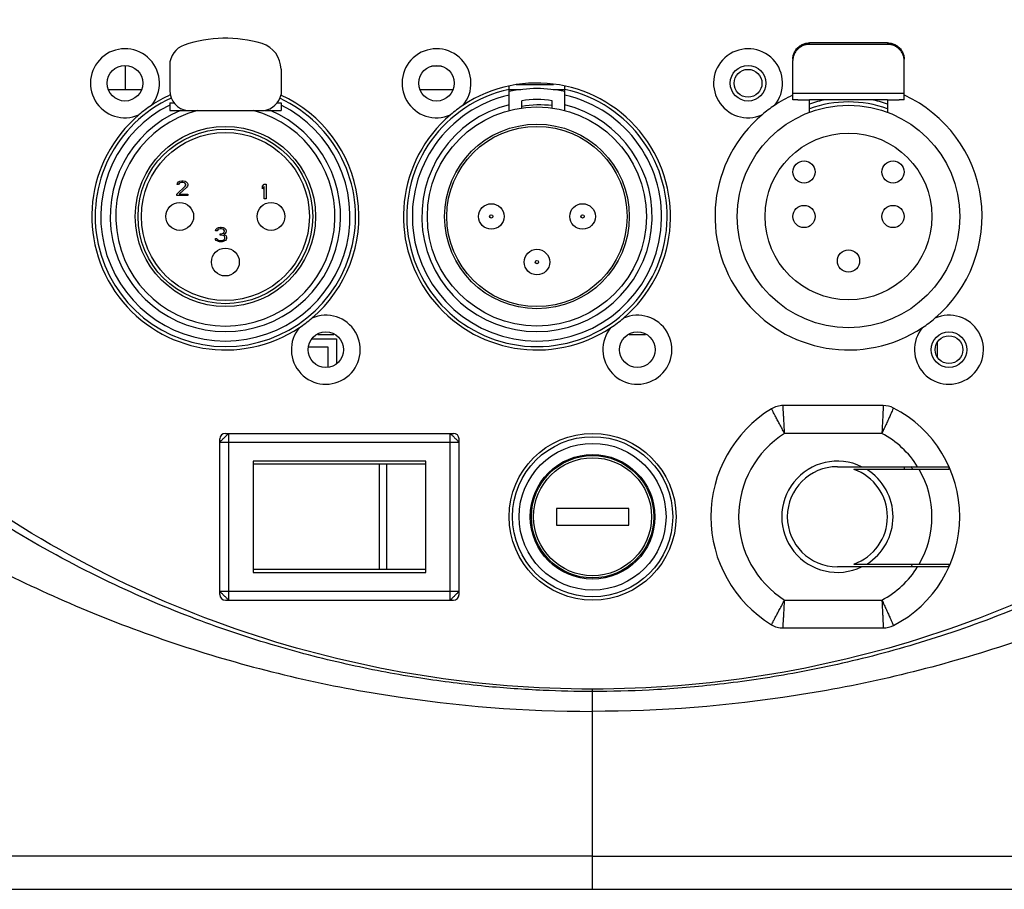
# Model space of a CAD drawing. Extents: x 1 to 14, y 0.7 to 8.2.
# Drawn here: x 11.9 to 12.8, y 3.9 to 4.7 of the extents above; entities that cross this region are included whole.
import ezdxf

# ---------------------------------------------------------------- set-up
doc = ezdxf.new("R2010")
doc.units = 0
doc.header["$LTSCALE"] = 0.64311
doc.header["$MEASUREMENT"] = 0
doc.layers.get('0').update_dxf_attribs({"linetype": 'CONTINUOUS'})
doc.layers.get('Defpoints').update_dxf_attribs({"linetype": 'CONTINUOUS'})
doc.styles.get("Standard").update_dxf_attribs({"font": 'txt', "width": 0.8})
doc.dimstyles.new('DIMSTYLE_1', dxfattribs={"dimtxt": 0.15625, "dimasz": 0.1875, "dimexe": 0.18, "dimexo": 0.0625, "dimgap": 0.09, "dimtad": 0, "dimtih": 1, "dimtoh": 1, "dimdec": 0, "dimlfac": 100, "dimzin": 4, "dimdsep": 46, "dimtxsty": 'STANDARD', "dimcen": 0.09, "dimadec": 0, "dimazin": 0, "dimtfac": 1, "dimtdec": 0, "dimtofl": 0, "dimtmove": 0, "dimatfit": 3, "dimfxl": 1, "dimtolj": 1, "dimtzin": 4, "dimarcsym": 0})

# ---------------------------------------------------------------- blocks, each defined once
blk = doc.blocks.new('*D18')
at = {"color": 0, "linetype": 'Continuous', "lineweight": -2}
for p, q in [((11.97366, 4.86234), (10.33656, 4.86234)), ((10.51656, 4.67484), (10.51656, 4.4944)), ((10.51656, 4.07679), (10.51656, 4.15815)), ((11.02861, 3.88929), (10.33656, 3.88929))]:
    blk.add_line(p, q, dxfattribs=at)
at = {"color": 0, "linetype": 'Continuous'}
for points in [[(10.48531, 4.67484), (10.54781, 4.67484), (10.51656, 4.86234)], [(10.48531, 4.07679), (10.54781, 4.07679), (10.51656, 3.88929)]]:
    blk.add_solid(points, dxfattribs=at)
at = {"layer": 'Defpoints', "color": 0, "linetype": 'Continuous'}
for p in [(10.51656, 4.86234), (12.03616, 4.86234), (11.09111, 3.88929)]:
    blk.add_point(p, dxfattribs=at)
at = {"color": 0, "linetype": 'Continuous', "insert": (10.51656, 4.32628), "char_height": 0.15625, "attachment_point": 5}
blk.add_mtext('\\A1;97', dxfattribs=at)

msp = doc.modelspace()

# ---------------------------------------------------------------- linework, layer by layer
at = {"color": 7, "linetype": 'Continuous'}
for p, q in [((12.64366, 4.64904), (12.64366, 4.65034)), ((12.71366, 4.65034), (12.64366, 4.65034)), ((12.71366, 4.64904), (12.64366, 4.64904)), ((12.71366, 4.65034), (12.71366, 4.64904)), ((12.02866, 4.62968), (12.02866, 4.60829)), ((12.06866, 4.63024), (12.06866, 4.60757)), ((12.31277, 4.62929), (12.30401, 4.62929)), ((12.62866, 4.59904), (12.62866, 4.63455)), ((12.72866, 4.59904), (12.72866, 4.63455)), ((12.16866, 4.62669), (12.16866, 4.60402)), ((12.37366, 4.58956), (12.37366, 4.61111)), ((12.41343, 4.61279), (12.37986, 4.61279)), ((12.42366, 4.58956), (12.42366, 4.61105)), ((12.04306, 4.60829), (12.01371, 4.60829)), ((12.32306, 4.60829), (12.29371, 4.60829)), ((12.38421, 4.60829), (12.37366, 4.60829)), ((12.42366, 4.60829), (12.41311, 4.60829)), ((12.72866, 4.605), (12.62866, 4.605)), ((12.06866, 4.59656), (12.06866, 4.58956)), ((12.06866, 4.59656), (12.07245, 4.59656)), ((12.16522, 4.59656), (12.16866, 4.59656)), ((12.16866, 4.59656), (12.16866, 4.58956)), ((12.38494, 4.59183), (12.38494, 4.59839)), ((12.41238, 4.59183), (12.41238, 4.59839)), ((12.63306, 4.59904), (12.62866, 4.59904)), ((12.64366, 4.58796), (12.64366, 4.59909)), ((12.71366, 4.59904), (12.64366, 4.59904)), ((12.71366, 4.59909), (12.71366, 4.58796)), ((12.72866, 4.59904), (12.72426, 4.59904)), ((12.06866, 4.58956), (12.15313, 4.58956)), ((12.15371, 4.58956), (12.16866, 4.58956)), ((12.20163, 4.38829), (12.21624, 4.38829)), ((12.48163, 4.38829), (12.49624, 4.38829)), ((12.75866, 4.36752), (12.75866, 4.38146)), ((12.70989, 4.32429), (12.61982, 4.32429)), ((12.11366, 4.15429), (12.11366, 4.29429)), ((12.11866, 4.29929), (12.32366, 4.29929)), ((12.12166, 4.14929), (12.12166, 4.29929)), ((12.32066, 4.14929), (12.32066, 4.29929)), ((12.32866, 4.15429), (12.32866, 4.29429)), ((12.70866, 4.29929), (12.62124, 4.29929)), ((12.11366, 4.29129), (12.32866, 4.29129)), ((12.14366, 4.27429), (12.14366, 4.17429)), ((12.29866, 4.27429), (12.14366, 4.27429)), ((12.29866, 4.17429), (12.29866, 4.27429)), ((12.14366, 4.27179), (12.29866, 4.27179)), ((12.25702, 4.17679), (12.25702, 4.27179)), ((12.26371, 4.17679), (12.26371, 4.27179)), ((12.66866, 4.26929), (12.76866, 4.26929)), ((12.76866, 4.26679), (12.68345, 4.26679)), ((12.72866, 4.26929), (12.72866, 4.26679)), ((12.76866, 4.26929), (12.76866, 4.26679)), ((12.41616, 4.23179), (12.41616, 4.21679)), ((12.48116, 4.23179), (12.41616, 4.23179)), ((12.48116, 4.21679), (12.48116, 4.23179)), ((12.41616, 4.21679), (12.48116, 4.21679)), ((12.29866, 4.17679), (12.14366, 4.17679)), ((12.76866, 4.17929), (12.66866, 4.17929)), ((12.68345, 4.18179), (12.76866, 4.18179)), ((12.76866, 4.18179), (12.76866, 4.17929)), ((12.14366, 4.17429), (12.29866, 4.17429)), ((12.11366, 4.15729), (12.32866, 4.15729)), ((12.11866, 4.14929), (12.32366, 4.14929)), ((12.62124, 4.14929), (12.70866, 4.14929)), ((12.61982, 4.12429), (12.70989, 4.12429)), ((12.44866, 3.88929), (12.44866, 4.06929)), ((11.15361, 3.88929), (13.74371, 3.88929))]:
    msp.add_line(p, q, dxfattribs=at)
at = {"color": 4, "linetype": 'Continuous'}
for p, q in [((12.07524, 4.5231), (12.07551, 4.52423)), ((12.07661, 4.5231), (12.07524, 4.5231)), ((12.07551, 4.52423), (12.07661, 4.52535)), ((12.07661, 4.52535), (12.07771, 4.52591)), ((12.07716, 4.52394), (12.07661, 4.5231)), ((12.07799, 4.52451), (12.07716, 4.52394)), ((12.07771, 4.52591), (12.07963, 4.52619)), ((12.07936, 4.52479), (12.07799, 4.52451)), ((12.08046, 4.52479), (12.07936, 4.52479)), ((12.07963, 4.52619), (12.08073, 4.52619)), ((12.08183, 4.52451), (12.08046, 4.52479)), ((12.08073, 4.52619), (12.08238, 4.52591)), ((12.08265, 4.52394), (12.08183, 4.52451)), ((12.08238, 4.52591), (12.08348, 4.52535)), ((12.0832, 4.5231), (12.08265, 4.52394)), ((12.08265, 4.52142), (12.0832, 4.52254)), ((12.0832, 4.52254), (12.0832, 4.5231)), ((12.08348, 4.52535), (12.08457, 4.52423)), ((12.08457, 4.52423), (12.08485, 4.5231)), ((12.08485, 4.52254), (12.08457, 4.52142)), ((12.08485, 4.5231), (12.08485, 4.52254)), ((12.15195, 4.52145), (12.1536, 4.52341)), ((12.1536, 4.52341), (12.15524, 4.52341)), ((12.15524, 4.52341), (12.15524, 4.51024)), ((12.07497, 4.51441), (12.08265, 4.52142)), ((12.07497, 4.51301), (12.07497, 4.51441)), ((12.08485, 4.51301), (12.07497, 4.51301)), ((12.08403, 4.52058), (12.07716, 4.51441)), ((12.07716, 4.51441), (12.08485, 4.51441)), ((12.08457, 4.52142), (12.08403, 4.52058)), ((12.08485, 4.51441), (12.08485, 4.51301)), ((12.15195, 4.51921), (12.15195, 4.52145)), ((12.1536, 4.52117), (12.15195, 4.51921)), ((12.1536, 4.51024), (12.1536, 4.52117)), ((12.15524, 4.51024), (12.1536, 4.51024)), ((12.10992, 4.48149), (12.11019, 4.48261)), ((12.11129, 4.48149), (12.10992, 4.48149)), ((12.11019, 4.48261), (12.11129, 4.48373)), ((12.11129, 4.48373), (12.11239, 4.4843)), ((12.11184, 4.48233), (12.11129, 4.48149)), ((12.11266, 4.48289), (12.11184, 4.48233)), ((12.11239, 4.4843), (12.11431, 4.48458)), ((12.11403, 4.48317), (12.11266, 4.48289)), ((12.11513, 4.48317), (12.11403, 4.48317)), ((12.11403, 4.47757), (12.11403, 4.47869)), ((12.11403, 4.47869), (12.11513, 4.47869)), ((12.11513, 4.47757), (12.11403, 4.47757)), ((12.11431, 4.48458), (12.11486, 4.48458)), ((12.11486, 4.48458), (12.11678, 4.4843)), ((12.11651, 4.48289), (12.11513, 4.48317)), ((12.11513, 4.47869), (12.11678, 4.47925)), ((12.11678, 4.47729), (12.11513, 4.47757)), ((12.11733, 4.48233), (12.11651, 4.48289)), ((12.11678, 4.4843), (12.11788, 4.48373)), ((12.11678, 4.47925), (12.11733, 4.47981)), ((12.11788, 4.48149), (12.11733, 4.48233)), ((12.11733, 4.47981), (12.11788, 4.48093)), ((12.11843, 4.47897), (12.11733, 4.47813)), ((12.11733, 4.47813), (12.1187, 4.47757)), ((12.11788, 4.48373), (12.11898, 4.48261)), ((12.11788, 4.48093), (12.11788, 4.48149)), ((12.11898, 4.47981), (12.11843, 4.47897)), ((12.1187, 4.47757), (12.11925, 4.47673)), ((12.11898, 4.48261), (12.11925, 4.48149)), ((12.11925, 4.48093), (12.11898, 4.47981)), ((12.11925, 4.48149), (12.11925, 4.48093)), ((12.10992, 4.47364), (12.10964, 4.47448)), ((12.10964, 4.47448), (12.11102, 4.47448)), ((12.11047, 4.4728), (12.10992, 4.47364)), ((12.11129, 4.47224), (12.11047, 4.4728)), ((12.11102, 4.47448), (12.11129, 4.47392)), ((12.11129, 4.47392), (12.11184, 4.47336)), ((12.11239, 4.47168), (12.11129, 4.47224)), ((12.11184, 4.47336), (12.11239, 4.47308)), ((12.11239, 4.47308), (12.11376, 4.4728)), ((12.11349, 4.4714), (12.11239, 4.47168)), ((12.11568, 4.4714), (12.11349, 4.4714)), ((12.11376, 4.4728), (12.11541, 4.4728)), ((12.11541, 4.4728), (12.11678, 4.47308)), ((12.11678, 4.47168), (12.11568, 4.4714)), ((12.1176, 4.47673), (12.11678, 4.47729)), ((12.11678, 4.47308), (12.11733, 4.47336)), ((12.11788, 4.47224), (12.11678, 4.47168)), ((12.11733, 4.47336), (12.11788, 4.47392)), ((12.11815, 4.4756), (12.1176, 4.47673)), ((12.11788, 4.47392), (12.11815, 4.47448)), ((12.1187, 4.4728), (12.11788, 4.47224)), ((12.11815, 4.47448), (12.11815, 4.4756)), ((12.11925, 4.47364), (12.1187, 4.4728)), ((12.11925, 4.47673), (12.11953, 4.4756)), ((12.11953, 4.47448), (12.11925, 4.47364)), ((12.11953, 4.4756), (12.11953, 4.47448)), ((12.19679, 4.38429), (12.21866, 4.38429)), ((12.21866, 4.38429), (12.21866, 4.36186)), ((12.211, 4.37679), (12.19345, 4.37679)), ((12.211, 4.35889), (12.211, 4.37679))]:
    msp.add_line(p, q, dxfattribs=at)
at = {"color": 7, "linetype": 'Continuous'}
for centre, radius in [((12.02839, 4.61408), 0.016), ((12.30839, 4.61408), 0.016), ((12.58839, 4.61408), 0.016), ((12.58839, 4.61408), 0.0125), ((12.39866, 4.49429), 0.0985), ((12.67866, 4.49429), 0.1), ((12.11866, 4.49429), 0.081), ((12.39866, 4.49429), 0.083), ((12.39866, 4.49429), 0.081), ((12.11866, 4.49429), 0.0785), ((12.11866, 4.49429), 0.0755), ((12.67866, 4.49429), 0.075), ((12.63866, 4.53429), 0.01), ((12.71866, 4.53429), 0.01), ((12.07766, 4.49429), 0.0125), ((12.15966, 4.49429), 0.0125), ((12.35766, 4.49429), 0.0115), ((12.43966, 4.49429), 0.0115), ((12.63866, 4.49429), 0.01), ((12.71866, 4.49429), 0.01), ((12.35766, 4.49429), 0.0015), ((12.43966, 4.49429), 0.0015), ((12.11866, 4.45329), 0.0125), ((12.39866, 4.45329), 0.0115), ((12.67866, 4.45429), 0.01), ((12.39866, 4.45329), 0.0015), ((12.20893, 4.37449), 0.016), ((12.48893, 4.37449), 0.016), ((12.76893, 4.37449), 0.016), ((12.76893, 4.37449), 0.0125), ((12.44866, 4.22429), 0.075), ((12.44866, 4.22429), 0.072), ((12.44866, 4.22429), 0.066), ((12.44866, 4.22429), 0.056), ((12.44866, 4.22429), 0.055), ((12.44866, 4.22429), 0.053)]:
    msp.add_circle(centre, radius, dxfattribs=at)
for centre, radius, start, end in [((12.1186, 4.54046), 0.1141, 73.19642, 108.89755), ((12.08786, 4.63024), 0.01921, 108.89755, 180), ((12.14464, 4.62669), 0.02402, 0, 73.19642), ((12.08677, 4.60757), 0.01811, 180, 264.0052), ((12.15089, 4.60753), 0.01811, 277.08588, 348.83727), ((12.39866, 4.49429), 0.117, 102.33782, 77.66218), ((12.39866, 4.49429), 0.112, 102.89789, 77.10211), ((12.39866, 4.49429), 0.115, 77.44414, 102.55586), ((12.11866, 4.49429), 0.117, 114.56142, 65.27371), ((12.11866, 4.49429), 0.112, 116.51477, 63.48523), ((12.11866, 4.49429), 0.12, 123.6641, 130.3359), ((12.39866, 4.49429), 0.1035, 103.9778, 76.0222), ((12.39866, 4.49429), 0.12, 123.6641, 130.3359), ((12.39866, 4.52048), 0.0791, 80.0135, 99.9865), ((12.67866, 4.49429), 0.12, 123.6641, 130.3359), ((12.67866, 4.49429), 0.107, 101.09485, 109.13295), ((12.67866, 4.49429), 0.103, 70.13496, 109.86504), ((12.67866, 4.49429), 0.107, 70.86705, 78.90515), ((12.11866, 4.49429), 0.1035, 112.99667, 67.00333), ((12.11866, 4.49429), 0.0985, 104.70291, 75.29709), ((12.11866, 4.49429), 0.12, 303.6641, 310.3359), ((12.39866, 4.49429), 0.12, 303.6641, 310.3359), ((12.67866, 4.49429), 0.12, 303.6641, 310.3359), ((12.66866, 4.22429), 0.11373, 121.40537, 238.59463), ((12.61982, 4.30429), 0.02, 90, 121.40537), ((12.70989, 4.30429), 0.02, 62.73396, 89.99999), ((12.66866, 4.22429), 0.11, 297.26604, 62.73396), ((12.11866, 4.29429), 0.005, 90, 180), ((12.32366, 4.29429), 0.005, 0, 90), ((12.66866, 4.22429), 0.08873, 122.30161, 237.69839), ((12.66866, 4.22429), 0.085, 31.96572, 61.92751), ((12.66866, 4.22429), 0.05, 64.15807, 295.84193), ((12.66866, 4.22429), 0.045, 90, 270), ((12.66866, 4.22429), 0.045, 289.18814, 70.81186), ((12.66866, 4.22429), 0.05, 301.78833, 58.21167), ((12.66866, 4.22429), 0.085, 330, 30), ((12.66866, 4.22429), 0.085, 298.07249, 328.03428), ((12.11866, 4.15429), 0.005, 180, 270), ((12.32366, 4.15429), 0.005, 270, 0), ((12.61982, 4.14429), 0.02, 238.59464, 269.99999), ((12.70989, 4.14429), 0.02, 270, 297.26604)]:
    msp.add_arc(centre, radius, start, end, dxfattribs=at)
at = {"color": 3, "linetype": 'Continuous'}
for centre, radius, start, end in [((12.02839, 4.61408), 0.031, 320.01756, 293.98244), ((12.30839, 4.61408), 0.031, 320.01756, 293.98244), ((12.58839, 4.61408), 0.031, 320.01756, 293.98244), ((12.39866, 4.49429), 0.12, 310.3359, 123.6641), ((12.11866, 4.49429), 0.12, 114.39411, 123.6641), ((12.11866, 4.49429), 0.12, 310.3359, 65.48008), ((12.67866, 4.49429), 0.12, 114.73186, 123.6641), ((12.67866, 4.49429), 0.12, 310.3359, 65.25287), ((12.11866, 4.49429), 0.12, 130.3359, 303.6641), ((12.39866, 4.49429), 0.12, 130.3359, 303.6641), ((12.67866, 4.49429), 0.12, 130.3359, 303.6641), ((12.20893, 4.37449), 0.031, 140.01756, 113.98244), ((12.48893, 4.37449), 0.031, 140.01756, 113.98244), ((12.76893, 4.37449), 0.031, 140.01756, 113.98244), ((12.66866, 4.22429), 0.08, 32.20166, 34.25585), ((12.66866, 4.22429), 0.08, 325.74415, 327.79834)]:
    msp.add_arc(centre, radius, start, end, dxfattribs=at)
at = {"color": 4, "linetype": 'Continuous'}
msp.add_arc((12.40126, 4.49329), 0.1013, 83.69859, 99.27153, dxfattribs=at)
at = {"color": 7, "linetype": 'Continuous'}
for points, knots in [([(12.44866, 4.06716), (12.43381, 4.06716), (12.40164, 4.06788), (12.35012, 4.07151), (12.29241, 4.07876), (12.22955, 4.09055), (12.16189, 4.10791), (12.08908, 4.13234), (12.01056, 4.16586), (11.92643, 4.21099), (11.83771, 4.2708), (11.74839, 4.34717), (11.66375, 4.43997), (11.58994, 4.54601), (11.55017, 4.62345), (11.53299, 4.66323)], [0, 0, 0, 0, 0.044542, 0.096487, 0.15488, 0.218934, 0.28825, 0.364245, 0.449126, 0.544071, 0.650242, 0.769506, 0.895763, 1.026003, 1.156005, 1.156005, 1.156005, 1.156005]), ([(12.44866, 4.06929), (12.34642, 4.06929), (12.19148, 4.0939), (12.00191, 4.17292), (11.87026, 4.25382), (11.7531, 4.35449), (11.65307, 4.47218), (11.59067, 4.57493), (11.55964, 4.6406), (11.55117, 4.66018), (11.54952, 4.66406)], [0, 0, 0, 0, 0.30672, 0.460556, 0.614392, 0.768228, 0.922063, 1.075896, 1.127223, 1.139881, 1.139881, 1.139881, 1.139881]), ([(13.3478, 4.66406), (13.34615, 4.66018), (13.33767, 4.6406), (13.30665, 4.57493), (13.24425, 4.47218), (13.14422, 4.35449), (13.02706, 4.25382), (12.8954, 4.17292), (12.70584, 4.0939), (12.5509, 4.06929), (12.44866, 4.06929)], [0, 0, 0, 0, 0.012657, 0.063984, 0.217817, 0.371652, 0.525489, 0.679325, 0.83316, 1.139881, 1.139881, 1.139881, 1.139881]), ([(13.36433, 4.66323), (13.34666, 4.62232), (13.3056, 4.54273), (13.22852, 4.43335), (13.13889, 4.33716), (13.04316, 4.25821), (12.94788, 4.19729), (12.85813, 4.15248), (12.77478, 4.12013), (12.69771, 4.09745), (12.62643, 4.0822), (12.56098, 4.07282), (12.50234, 4.0681), (12.46564, 4.06716), (12.44866, 4.06716)], [0, 0, 0, 0, 0.133682, 0.267696, 0.400204, 0.526911, 0.638924, 0.738774, 0.827363, 0.906802, 0.979535, 1.045861, 1.105004, 1.15594, 1.15594, 1.15594, 1.15594]), ([(11.41548, 4.65453), (11.41768, 4.6506), (11.42868, 4.63124), (11.46809, 4.56624), (11.52665, 4.48678), (11.59875, 4.40754), (11.65602, 4.35241), (11.7164, 4.30152), (11.78069, 4.25454), (11.84974, 4.21072), (11.92446, 4.1704), (12.00463, 4.13455), (12.11769, 4.09361), (12.26596, 4.05878), (12.38773, 4.04929), (12.44866, 4.04929)], [0, 0, 0, 0, 0.013517, 0.066786, 0.228016, 0.308509, 0.388016, 0.466313, 0.545214, 0.626707, 0.711494, 0.799682, 0.889934, 1.07193, 1.254705, 1.254705, 1.254705, 1.254705]), ([(13.48184, 4.65453), (13.47964, 4.6506), (13.46864, 4.63124), (13.42923, 4.56624), (13.37066, 4.48678), (13.29856, 4.40754), (13.24129, 4.35241), (13.18092, 4.30152), (13.11663, 4.25454), (13.04757, 4.21072), (12.97286, 4.1704), (12.89268, 4.13455), (12.77962, 4.09361), (12.63136, 4.05878), (12.50958, 4.04929), (12.44866, 4.04929)], [0, 0, 0, 0, 0.013516, 0.066786, 0.228016, 0.308508, 0.388016, 0.466313, 0.545213, 0.626707, 0.711494, 0.799682, 0.889934, 1.07193, 1.254705, 1.254705, 1.254705, 1.254705]), ([(12.62866, 4.63585), (12.62866, 4.63691), (12.62891, 4.63909), (12.63003, 4.64219), (12.63184, 4.64496), (12.63424, 4.64727), (12.63711, 4.64902), (12.64031, 4.65009), (12.64255, 4.65034), (12.64366, 4.65034)], [0, 0, 0, 0, 0.00320607, 0.00650325, 0.00980178, 0.01305621, 0.01640665, 0.0197965, 0.02311367, 0.02311367, 0.02311367, 0.02311367]), ([(12.64366, 4.64904), (12.64255, 4.64904), (12.64031, 4.6488), (12.63711, 4.64772), (12.63424, 4.64598), (12.63184, 4.64367), (12.63003, 4.6409), (12.62906, 4.6382), (12.62878, 4.63648), (12.62872, 4.63584)], [0, 0, 0, 0, 0.00331717, 0.00670703, 0.01005746, 0.0133119, 0.01661042, 0.0199076, 0.02183209, 0.02183209, 0.02183209, 0.02183209]), ([(12.71366, 4.65034), (12.71476, 4.65034), (12.71701, 4.65009), (12.72021, 4.64902), (12.72308, 4.64727), (12.72548, 4.64496), (12.72729, 4.64219), (12.72841, 4.63909), (12.72866, 4.63691), (12.72866, 4.63585)], [0, 0, 0, 0, 0.00331717, 0.00670703, 0.01005746, 0.0133119, 0.01661042, 0.0199076, 0.02311367, 0.02311367, 0.02311367, 0.02311367]), ([(12.7286, 4.63584), (12.72854, 4.63648), (12.72826, 4.6382), (12.72729, 4.6409), (12.72548, 4.64367), (12.72308, 4.64598), (12.72021, 4.64772), (12.71701, 4.6488), (12.71476, 4.64904), (12.71366, 4.64904)], [0, 0, 0, 0, 0.00192449, 0.00522167, 0.00852019, 0.01177463, 0.01512507, 0.01851492, 0.02183209, 0.02183209, 0.02183209, 0.02183209]), ([(12.63306, 4.59904), (12.63421, 4.59904), (12.63656, 4.59905), (12.6401, 4.59908), (12.64247, 4.59908), (12.64366, 4.59909)], [0, 0, 0, 0, 0.00347046, 0.00704591, 0.01060078, 0.01060078, 0.01060078, 0.01060078]), ([(12.71366, 4.59909), (12.71484, 4.59908), (12.71722, 4.59908), (12.72075, 4.59905), (12.7231, 4.59904), (12.72426, 4.59904)], [0, 0, 0, 0, 0.00355336, 0.00712921, 0.01060078, 0.01060078, 0.01060078, 0.01060078]), ([(12.62124, 4.29929), (12.62046, 4.30071), (12.61891, 4.30351), (12.61669, 4.30759), (12.61466, 4.31136), (12.6129, 4.31468), (12.61146, 4.3174), (12.6104, 4.31942), (12.60976, 4.32066), (12.60947, 4.32122), (12.60939, 4.32136)], [0, 0, 0, 0, 0.00489033, 0.00959663, 0.01392988, 0.01773506, 0.0208525, 0.02316767, 0.02457872, 0.02505001, 0.02505001, 0.02505001, 0.02505001]), ([(12.62124, 4.29929), (12.62114, 4.30091), (12.62097, 4.30411), (12.6207, 4.30874), (12.62045, 4.31301), (12.62024, 4.31676), (12.62007, 4.31983), (12.61994, 4.32211), (12.61986, 4.3235), (12.61982, 4.32413), (12.61982, 4.32429)], [0, 0, 0, 0, 0.00488997, 0.00959526, 0.01392698, 0.01773036, 0.02084602, 0.02315967, 0.02456972, 0.02504067, 0.02504067, 0.02504067, 0.02504067]), ([(12.70989, 4.32429), (12.70988, 4.32413), (12.70985, 4.3235), (12.70978, 4.32211), (12.70967, 4.31983), (12.70952, 4.31676), (12.70934, 4.31301), (12.70913, 4.30874), (12.7089, 4.3041), (12.70874, 4.30091), (12.70866, 4.29929)], [0, 0, 0, 0, 0.00047097, 0.00188121, 0.00419475, 0.00730979, 0.01111176, 0.01544122, 0.02014356, 0.02503029, 0.02503029, 0.02503029, 0.02503029]), ([(12.71905, 4.32206), (12.71899, 4.32192), (12.71873, 4.32135), (12.71817, 4.32007), (12.71724, 4.31798), (12.71598, 4.31518), (12.71443, 4.31176), (12.71265, 4.30787), (12.71071, 4.30365), (12.70935, 4.30076), (12.70866, 4.29929)], [0, 0, 0, 0, 0.00047124, 0.00188226, 0.00419698, 0.00731341, 0.01111678, 0.01544743, 0.02015056, 0.02503757, 0.02503757, 0.02503757, 0.02503757]), ([(12.11366, 4.29129), (12.11366, 4.29137), (12.11397, 4.29156), (12.11435, 4.29205), (12.11509, 4.29279), (12.11601, 4.29372), (12.11705, 4.29479), (12.11819, 4.29586), (12.11922, 4.29693), (12.1201, 4.2979), (12.1209, 4.29858), (12.12138, 4.29898), (12.12158, 4.29929), (12.12166, 4.29929)], [0, 0, 0, 0, 0.00024788, 0.00091631, 0.00198029, 0.00332468, 0.00485942, 0.00646073, 0.00798904, 0.00931214, 0.01041128, 0.01107132, 0.01131909, 0.01131909, 0.01131909, 0.01131909]), ([(12.32066, 4.29929), (12.32074, 4.29929), (12.32093, 4.29897), (12.32143, 4.2986), (12.32217, 4.29785), (12.32309, 4.29693), (12.32417, 4.29589), (12.32523, 4.29476), (12.3263, 4.29373), (12.32727, 4.29285), (12.32795, 4.29204), (12.32835, 4.29156), (12.32866, 4.29137), (12.32866, 4.29129)], [0, 0, 0, 0, 0.00024788, 0.00091631, 0.00198029, 0.00332468, 0.00485942, 0.00646073, 0.00798904, 0.00931214, 0.01041128, 0.01107132, 0.01131909, 0.01131909, 0.01131909, 0.01131909]), ([(12.12166, 4.14929), (12.12158, 4.14929), (12.12139, 4.14961), (12.12088, 4.14996), (12.12016, 4.15073), (12.11922, 4.15163), (12.11816, 4.15269), (12.11706, 4.15379), (12.116, 4.15484), (12.1151, 4.15579), (12.11433, 4.1565), (12.11398, 4.15701), (12.11366, 4.1572), (12.11366, 4.15729)], [0, 0, 0, 0, 0.00024587, 0.00092282, 0.00197728, 0.00332522, 0.00485919, 0.00645685, 0.00799082, 0.00933876, 0.01039322, 0.01107017, 0.01131604, 0.01131604, 0.01131604, 0.01131604]), ([(12.32866, 4.15729), (12.32866, 4.1572), (12.32834, 4.15701), (12.32797, 4.15652), (12.32723, 4.15578), (12.32631, 4.15485), (12.32526, 4.15378), (12.32413, 4.15271), (12.3231, 4.15164), (12.32222, 4.15067), (12.32141, 4.15), (12.32093, 4.14959), (12.32074, 4.14929), (12.32066, 4.14929)], [0, 0, 0, 0, 0.00024788, 0.00091631, 0.00198029, 0.00332468, 0.00485942, 0.00646073, 0.00798904, 0.00931214, 0.01041129, 0.01107132, 0.01131909, 0.01131909, 0.01131909, 0.01131909]), ([(12.60939, 4.12722), (12.60947, 4.12735), (12.60976, 4.12791), (12.6104, 4.12915), (12.61146, 4.13117), (12.6129, 4.13389), (12.61466, 4.13721), (12.61669, 4.14098), (12.61891, 4.14506), (12.62046, 4.14786), (12.62124, 4.14929)], [0, 0, 0, 0, 0.0004713, 0.00188236, 0.00419756, 0.00731503, 0.01112025, 0.01545344, 0.02015965, 0.02505001, 0.02505001, 0.02505001, 0.02505001]), ([(12.61982, 4.12429), (12.61982, 4.12444), (12.61986, 4.12507), (12.61994, 4.12646), (12.62007, 4.12874), (12.62024, 4.13181), (12.62045, 4.13556), (12.6207, 4.13983), (12.62097, 4.14446), (12.62114, 4.14766), (12.62124, 4.14929)], [0, 0, 0, 0, 0.00047095, 0.00188102, 0.00419469, 0.00731038, 0.0111138, 0.01544546, 0.02015066, 0.02504067, 0.02504067, 0.02504067, 0.02504067]), ([(12.70866, 4.14929), (12.70935, 4.14781), (12.71071, 4.14492), (12.71265, 4.1407), (12.71443, 4.13681), (12.71598, 4.13339), (12.71724, 4.13059), (12.71817, 4.1285), (12.71873, 4.12722), (12.71899, 4.12665), (12.71905, 4.12651)], [0, 0, 0, 0, 0.00488697, 0.0095902, 0.0139209, 0.01772423, 0.02084064, 0.02315533, 0.02456633, 0.02503757, 0.02503757, 0.02503757, 0.02503757]), ([(12.70866, 4.14929), (12.70874, 4.14766), (12.7089, 4.14447), (12.70913, 4.13983), (12.70934, 4.13556), (12.70952, 4.13181), (12.70967, 4.12874), (12.70978, 4.12646), (12.70985, 4.12507), (12.70988, 4.12444), (12.70989, 4.12429)], [0, 0, 0, 0, 0.0048867, 0.00958913, 0.01391865, 0.01772058, 0.02083559, 0.0231491, 0.02455933, 0.02503029, 0.02503029, 0.02503029, 0.02503029]), ([(12.44866, 3.91912), (12.31254, 3.91911), (12.0403, 3.91914), (11.63195, 3.91922), (11.35971, 3.91927), (11.22359, 3.91928)], [0, 0, 0, 0, 0.408359, 0.816715, 1.225065, 1.225065, 1.225065, 1.225065]), ([(12.44866, 3.91912), (12.58478, 3.91911), (12.85702, 3.91914), (13.26537, 3.91922), (13.53761, 3.91927), (13.67372, 3.91928)], [0, 0, 0, 0, 0.408359, 0.816715, 1.225065, 1.225065, 1.225065, 1.225065])]:
    msp.add_open_spline(points, degree=3, knots=knots, dxfattribs=at)
for points in [[(12.62872, 4.63584), (12.62868, 4.63541), (12.62866, 4.63498), (12.62866, 4.63455)], [(12.72866, 4.63455), (12.72866, 4.63498), (12.72864, 4.63541), (12.7286, 4.63584)]]:
    msp.add_open_spline(points, degree=3, dxfattribs=at)

# ---------------------------------------------------------------- dimensions: what is measured, and where the dimension line sits
at = {"color": 2, "linetype": 'Continuous'}
dim = msp.add_linear_dim(base=(10.51656, 4.86234), p1=(11.09111, 3.88929), p2=(12.03616, 4.86234), angle=90, dimstyle='DIMSTYLE_1', dxfattribs=at)
dim.commit()
dim.dimension.update_dxf_attribs({"geometry": '*D18', "text_midpoint": (10.51656, 4.32628), "dimtype": 160})

doc.saveas('drawing.dxf')
